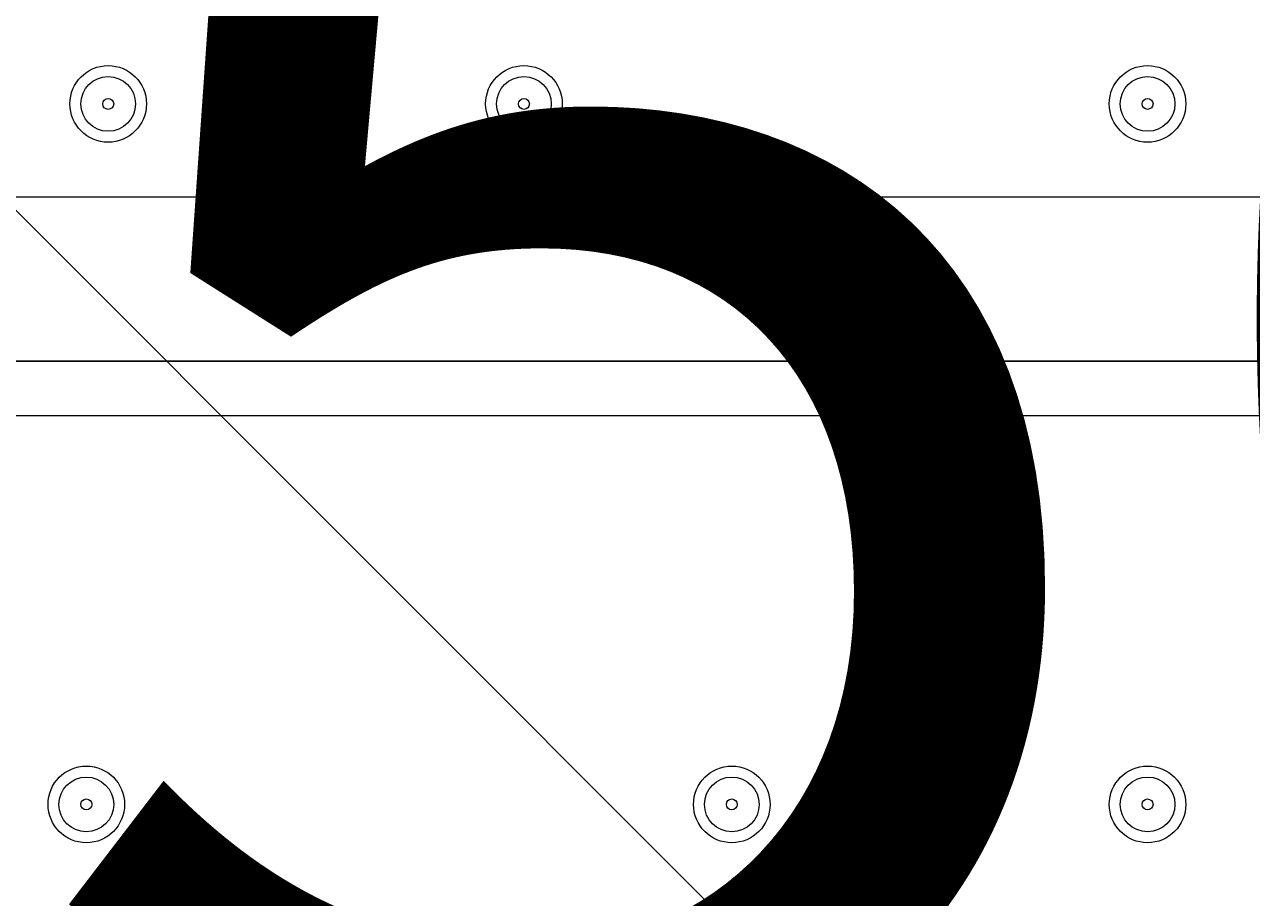
# Model space of a CAD drawing. Units: millimetres. Extents: x -2601 to 10584, y -9114 to 1122.
# Drawn here: x 4139 to 4282, y -3252 to -3151 of the extents above; entities that cross this region are included whole.
import ezdxf

# ---------------------------------------------------------------- set-up
doc = ezdxf.new("R2010")
doc.units = ezdxf.units.MM
doc.header["$MEASUREMENT"] = 0
doc.layers.add('Work Layer', color=7, linetype='Continuous', lineweight=0)

msp = doc.modelspace()

# ---------------------------------------------------------------- linework, layer by layer
at = {"layer": 'Work Layer', "color": 252, "lineweight": 9, "true_color": 0x919090}
msp.add_line((2446.34, -1480.48), (5975.48, -5009.62), dxfattribs=at)
at = {"layer": 'Work Layer', "color": 178, "lineweight": 5, "true_color": 0x000108}
for p, q in [((3847.43, -3170.91), (4691.98, -3170.91)), ((4691.98, -3189.96), (3847.43, -3189.96)), ((4691.98, -3196.31), (3848.7, -3196.31))]:
    msp.add_line(p, q, dxfattribs=at)
msp.add_lwpolyline([(3848.7, -3196.31), (3848.7, -3189.96), (4691.98, -3189.96), (4691.98, -3196.31)], dxfattribs=at)
at = {"layer": 'Work Layer', "color": 240, "lineweight": 9, "true_color": 0xec1c24}
msp.add_open_spline([(8584.72, -1186.65), (9137, -1186.65), (9584.73, -1634.37), (9584.73, -2186.65), (9584.73, -2186.65), (9584.73, -3190.59), (9584.73, -3190.59), (9584.73, -3742.87), (9137, -4190.6), (8584.72, -4190.6), (8584.72, -4190.6), (8003.78, -4190.6), (8003.78, -4190.6), (7729.13, -4497.37), (7330.22, -4690.58), (6886.04, -4690.58), (6886.04, -4690.58), (6156.93, -4690.58), (6156.93, -4690.58), (6006.64, -5052.5), (5718.69, -5342.69), (5358.49, -5496.18), (6104.05, -5656.83), (6664.62, -6320.99), (6664.62, -7113.88), (6664.62, -8026.45), (5922.21, -8768.87), (5009.63, -8768.87), (4914.19, -8768.87), (4820.76, -8760.3), (4729.69, -8744.71), (4638.62, -8760.3), (4545.18, -8768.87), (4449.74, -8768.87), (4354.3, -8768.87), (4260.87, -8760.3), (4169.81, -8744.71), (4078.74, -8760.3), (3985.31, -8768.87), (3889.87, -8768.87), (3794.43, -8768.87), (3701.01, -8760.3), (3609.94, -8744.71), (3518.88, -8760.3), (3425.45, -8768.87), (3330.01, -8768.87), (3196.35, -8768.87), (3066.49, -8752.53), (2941.92, -8722.47), (2683.8, -8880.53), (2380.31, -8971.75), (2055.46, -8971.75), (2055.46, -8971.75), (-714.41, -8971.75), (-714.41, -8971.75), (-1653.3, -8971.75), (-2414.41, -8210.63), (-2414.41, -7271.74), (-2414.41, -7271.74), (-2414.41, -6958.06), (-2414.41, -6958.06), (-2414.41, -6019.17), (-1653.3, -5258.06), (-714.41, -5258.06), (-714.41, -5258.06), (1873.07, -5258.06), (1873.07, -5258.06), (1671.39, -5086.33), (1515.88, -4862.25), (1427.38, -4606.71), (840.14, -4403.32), (418.3, -3845.76), (418.3, -3189.33), (418.3, -3189.33), (418.3, -2186.65), (418.3, -2186.65), (418.3, -1358.23), (1089.87, -686.66), (1918.3, -686.66), (1918.3, -686.66), (2015.49, -686.66), (2015.49, -686.66), (2366.46, -366.25), (2832.93, -170.36), (3344.5, -170.36), (3856.02, -170.36), (4322.31, -366.29), (4673.19, -686.66), (4673.19, -686.66), (4771.23, -686.66), (4771.23, -686.66), (4771.23, -686.66), (6886.04, -686.66), (6886.04, -686.66), (7330.22, -686.66), (7729.13, -879.87), (8003.78, -1186.65), (8003.78, -1186.65), (8584.72, -1186.65), (8584.72, -1186.65)], degree=3, knots=[0, 0, 0, 0, 1, 1, 1, 2, 2, 2, 3, 3, 3, 4, 4, 4, 5, 5, 5, 6, 6, 6, 7, 7, 7, 8, 8, 8, 9, 9, 9, 10, 10, 10, 11, 11, 11, 12, 12, 12, 13, 13, 13, 14, 14, 14, 15, 15, 15, 16, 16, 16, 17, 17, 17, 18, 18, 18, 19, 19, 19, 20, 20, 20, 21, 21, 21, 22, 22, 22, 23, 23, 23, 24, 24, 24, 25, 25, 25, 26, 26, 26, 27, 27, 27, 28, 28, 28, 29, 29, 29, 30, 30, 30, 31, 31, 31, 32, 32, 32, 33, 33, 33, 33], dxfattribs=at)
at = {"layer": 'Work Layer', "color": 252, "lineweight": 9, "true_color": 0x919090}
msp.add_open_spline([(4673.19, -686.66), (4673.19, -686.66), (3769.81, -686.66), (3769.81, -686.66), (2941.39, -686.66), (2269.82, -1358.23), (2269.82, -2186.65), (2269.82, -2186.65), (2269.82, -4115.79), (2269.82, -4115.79), (2269.82, -4944.21), (2941.39, -5615.78), (3769.81, -5615.78), (3769.81, -5615.78), (4771.23, -5615.78), (4771.23, -5615.78), (4979.7, -5615.78), (5178.21, -5573.25), (5358.58, -5496.39)], degree=3, knots=[0, 0, 0, 0, 1, 1, 1, 2, 2, 2, 3, 3, 3, 4, 4, 4, 5, 5, 5, 6, 6, 6, 6], dxfattribs=at)
at = {"layer": 'Work Layer', "color": 178, "lineweight": 5, "true_color": 0x000108}
for points in [[(4144.61, -3160.11), (4144.61, -3162.57), (4146.6, -3164.56), (4149.05, -3164.56), (4151.51, -3164.56), (4153.5, -3162.57), (4153.5, -3160.11), (4153.5, -3157.66), (4151.51, -3155.67), (4149.05, -3155.67), (4146.6, -3155.67), (4144.61, -3157.66), (4144.61, -3160.11)], [(4192.87, -3160.11), (4192.87, -3162.57), (4194.86, -3164.56), (4197.31, -3164.56), (4199.77, -3164.56), (4201.76, -3162.57), (4201.76, -3160.11), (4201.76, -3157.66), (4199.77, -3155.67), (4197.31, -3155.67), (4194.86, -3155.67), (4192.87, -3157.66), (4192.87, -3160.11)], [(4265.26, -3160.11), (4265.26, -3162.57), (4267.25, -3164.56), (4269.7, -3164.56), (4272.16, -3164.56), (4274.15, -3162.57), (4274.15, -3160.11), (4274.15, -3157.66), (4272.16, -3155.67), (4269.7, -3155.67), (4267.25, -3155.67), (4265.26, -3157.66), (4265.26, -3160.11)], [(4152.23, -3160.11), (4152.23, -3158.36), (4150.8, -3156.94), (4149.05, -3156.94), (4147.3, -3156.94), (4145.88, -3158.36), (4145.88, -3160.11), (4145.88, -3161.87), (4147.3, -3163.29), (4149.05, -3163.29), (4150.8, -3163.29), (4152.23, -3161.87), (4152.23, -3160.11)], [(4200.49, -3160.11), (4200.49, -3158.36), (4199.06, -3156.94), (4197.31, -3156.94), (4195.56, -3156.94), (4194.14, -3158.36), (4194.14, -3160.11), (4194.14, -3161.87), (4195.56, -3163.29), (4197.31, -3163.29), (4199.06, -3163.29), (4200.49, -3161.87), (4200.49, -3160.11)], [(4272.88, -3160.11), (4272.88, -3158.36), (4271.46, -3156.94), (4269.7, -3156.94), (4267.95, -3156.94), (4266.53, -3158.36), (4266.53, -3160.11), (4266.53, -3161.87), (4267.95, -3163.29), (4269.7, -3163.29), (4271.46, -3163.29), (4272.88, -3161.87), (4272.88, -3160.11)], [(4149.69, -3160.11), (4149.69, -3159.76), (4149.4, -3159.48), (4149.05, -3159.48), (4148.7, -3159.48), (4148.42, -3159.76), (4148.42, -3160.11), (4148.42, -3160.46), (4148.7, -3160.75), (4149.05, -3160.75), (4149.4, -3160.75), (4149.69, -3160.46), (4149.69, -3160.11)], [(4197.95, -3160.11), (4197.95, -3159.76), (4197.66, -3159.48), (4197.31, -3159.48), (4196.96, -3159.48), (4196.68, -3159.76), (4196.68, -3160.11), (4196.68, -3160.46), (4196.96, -3160.75), (4197.31, -3160.75), (4197.66, -3160.75), (4197.95, -3160.46), (4197.95, -3160.11)], [(4270.34, -3160.11), (4270.34, -3159.76), (4270.05, -3159.48), (4269.7, -3159.48), (4269.35, -3159.48), (4269.07, -3159.76), (4269.07, -3160.11), (4269.07, -3160.46), (4269.35, -3160.75), (4269.7, -3160.75), (4270.05, -3160.75), (4270.34, -3160.46), (4270.34, -3160.11)], [(4146.51, -3245.84), (4148.97, -3245.84), (4150.96, -3243.85), (4150.96, -3241.39), (4150.96, -3238.94), (4148.97, -3236.95), (4146.51, -3236.95), (4144.06, -3236.95), (4142.07, -3238.94), (4142.07, -3241.39), (4142.07, -3243.85), (4144.06, -3245.84), (4146.51, -3245.84)], [(4221.44, -3245.84), (4223.9, -3245.84), (4225.89, -3243.85), (4225.89, -3241.39), (4225.89, -3238.94), (4223.9, -3236.95), (4221.44, -3236.95), (4218.99, -3236.95), (4217, -3238.94), (4217, -3241.39), (4217, -3243.85), (4218.99, -3245.84), (4221.44, -3245.84)], [(4269.7, -3245.84), (4272.16, -3245.84), (4274.15, -3243.85), (4274.15, -3241.39), (4274.15, -3238.94), (4272.16, -3236.95), (4269.7, -3236.95), (4267.25, -3236.95), (4265.26, -3238.94), (4265.26, -3241.39), (4265.26, -3243.85), (4267.25, -3245.84), (4269.7, -3245.84)], [(4146.51, -3238.22), (4144.76, -3238.22), (4143.34, -3239.64), (4143.34, -3241.39), (4143.34, -3243.15), (4144.76, -3244.57), (4146.51, -3244.57), (4148.27, -3244.57), (4149.69, -3243.15), (4149.69, -3241.39), (4149.69, -3239.64), (4148.27, -3238.22), (4146.51, -3238.22)], [(4221.44, -3238.22), (4219.69, -3238.22), (4218.27, -3239.64), (4218.27, -3241.39), (4218.27, -3243.15), (4219.69, -3244.57), (4221.44, -3244.57), (4223.2, -3244.57), (4224.62, -3243.15), (4224.62, -3241.39), (4224.62, -3239.64), (4223.2, -3238.22), (4221.44, -3238.22)], [(4269.7, -3238.22), (4267.95, -3238.22), (4266.53, -3239.64), (4266.53, -3241.39), (4266.53, -3243.15), (4267.95, -3244.57), (4269.7, -3244.57), (4271.46, -3244.57), (4272.88, -3243.15), (4272.88, -3241.39), (4272.88, -3239.64), (4271.46, -3238.22), (4269.7, -3238.22)], [(4146.51, -3240.76), (4146.16, -3240.76), (4145.88, -3241.04), (4145.88, -3241.39), (4145.88, -3241.74), (4146.16, -3242.03), (4146.51, -3242.03), (4146.86, -3242.03), (4147.15, -3241.74), (4147.15, -3241.39), (4147.15, -3241.04), (4146.86, -3240.76), (4146.51, -3240.76)], [(4221.44, -3240.76), (4221.09, -3240.76), (4220.81, -3241.04), (4220.81, -3241.39), (4220.81, -3241.74), (4221.09, -3242.03), (4221.44, -3242.03), (4221.79, -3242.03), (4222.08, -3241.74), (4222.08, -3241.39), (4222.08, -3241.04), (4221.79, -3240.76), (4221.44, -3240.76)], [(4269.7, -3240.76), (4269.35, -3240.76), (4269.07, -3241.04), (4269.07, -3241.39), (4269.07, -3241.74), (4269.35, -3242.03), (4269.7, -3242.03), (4270.05, -3242.03), (4270.34, -3241.74), (4270.34, -3241.39), (4270.34, -3241.04), (4270.05, -3240.76), (4269.7, -3240.76)]]:
    msp.add_open_spline(points, degree=3, knots=[0, 0, 0, 0, 1, 1, 1, 2, 2, 2, 3, 3, 3, 4, 4, 4, 4], dxfattribs=at)

# ---------------------------------------------------------------- texts
at = {"layer": 'Work Layer', "insert": (4005.69, -3273), "char_height": 0.2, "attachment_point": 7}
msp.add_mtext('\\C18;\\c0;\\FArial|b0|i0|c1;\\H174.836667;\\W1.000000;1500', dxfattribs=at)

doc.saveas('drawing.dxf')
